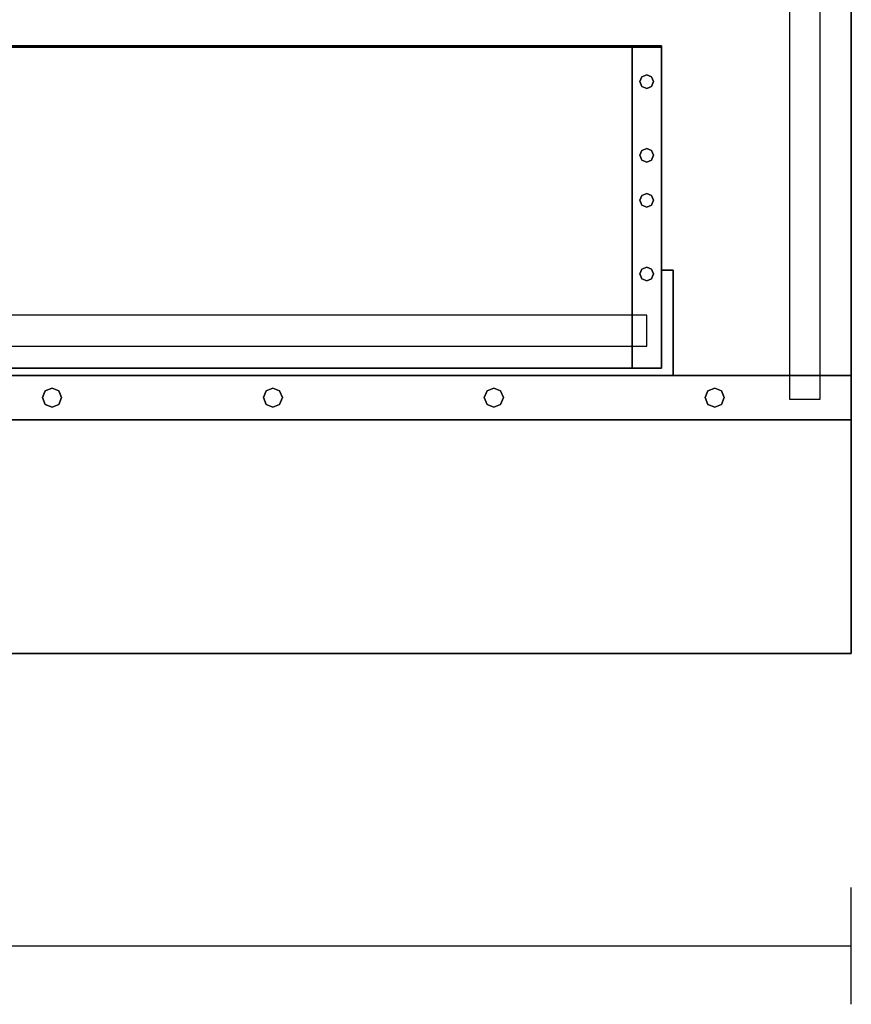
# Model space of a CAD drawing. Extents: x -98 to 98, y -69 to 78.
# Drawn here: x -45 to -31, y -66 to -49 of the extents above; entities that cross this region are included whole.
import ezdxf

# ---------------------------------------------------------------- set-up
doc = ezdxf.new("R2010")
doc.units = 0
doc.header["$MEASUREMENT"] = 0
doc.layers.get('0').update_dxf_attribs({"linetype": 'CONTINUOUS'})

msp = doc.modelspace()

# ---------------------------------------------------------------- linework, layer by layer
for p, q in [((-32.076, -26.004), (-32.076, -54.984)), ((-31.016, -54.984), (-31.016, -26.004)), ((-31.016, -26.004), (-31.016, -54.984)), ((-31.546, -54.984), (-31.546, -31.473)), ((-34.766, -49.349), (-53.516, -49.349)), ((-34.766, -49.349), (-53.516, -49.349)), ((-53.516, -49.349), (-34.766, -49.349)), ((-34.766, -49.349), (-34.766, -49.349)), ((-34.766, -49.349), (-34.766, -49.369)), ((-34.766, -49.349), (-34.266, -49.349)), ((-34.766, -49.369), (-34.766, -49.349)), ((-34.766, -49.349), (-34.766, -49.349)), ((-34.266, -49.349), (-34.766, -49.349)), ((-34.266, -49.349), (-34.766, -49.349)), ((-34.766, -49.349), (-34.766, -49.369)), ((-34.766, -49.369), (-34.766, -49.349)), ((-34.766, -49.349), (-34.266, -49.349)), ((-34.266, -49.349), (-34.766, -49.349)), ((-34.266, -49.349), (-34.766, -49.349)), ((-34.766, -49.349), (-34.266, -49.349)), ((-34.266, -49.349), (-34.266, -49.369)), ((-34.266, -49.349), (-34.266, -49.349)), ((-34.266, -49.369), (-34.266, -49.349)), ((-34.266, -49.349), (-34.266, -49.349)), ((-34.266, -49.369), (-34.266, -49.349)), ((-34.266, -49.349), (-34.266, -49.369)), ((-34.266, -49.349), (-34.266, -49.349)), ((-34.266, -49.349), (-34.266, -49.369)), ((-34.266, -49.369), (-34.266, -49.349)), ((-34.266, -49.349), (-34.266, -49.349)), ((-53.516, -49.369), (-34.766, -49.369)), ((-34.766, -49.369), (-53.516, -49.369)), ((-53.516, -49.369), (-34.766, -49.369)), ((-34.766, -49.369), (-53.516, -49.369)), ((-34.766, -49.369), (-34.766, -49.369)), ((-34.266, -49.369), (-34.766, -49.369)), ((-34.766, -49.369), (-34.766, -49.369)), ((-34.766, -49.369), (-34.266, -49.369)), ((-34.266, -49.369), (-34.766, -49.369)), ((-34.766, -49.369), (-34.766, -49.369)), ((-34.766, -49.369), (-34.266, -49.369)), ((-34.766, -49.369), (-34.766, -49.369)), ((-34.766, -49.369), (-34.266, -49.369)), ((-34.266, -49.369), (-34.766, -49.369)), ((-34.766, -49.369), (-34.266, -49.369)), ((-34.266, -49.369), (-34.766, -49.369)), ((-34.766, -49.369), (-34.766, -53.954)), ((-34.766, -53.954), (-34.766, -49.369)), ((-34.766, -53.954), (-34.766, -49.369)), ((-34.766, -49.369), (-34.766, -53.954)), ((-34.266, -49.369), (-34.266, -49.369)), ((-34.266, -49.369), (-34.266, -49.369)), ((-34.266, -49.369), (-34.266, -49.369)), ((-34.266, -49.369), (-34.266, -49.369)), ((-34.266, -54.859), (-34.266, -49.369)), ((-34.266, -49.369), (-34.266, -54.859)), ((-34.266, -49.369), (-34.266, -54.859)), ((-34.266, -54.859), (-34.266, -49.369)), ((-34.266, -49.369), (-34.266, -54.859)), ((-34.266, -54.859), (-34.266, -49.369)), ((-34.599, -49.875), (-34.516, -49.841)), ((-34.516, -49.841), (-34.599, -49.875)), ((-34.516, -49.841), (-34.432, -49.875)), ((-34.432, -49.875), (-34.516, -49.841)), ((-34.634, -49.959), (-34.599, -49.875)), ((-34.599, -49.875), (-34.634, -49.959)), ((-34.599, -50.042), (-34.634, -49.959)), ((-34.634, -49.959), (-34.599, -50.042)), ((-34.432, -49.875), (-34.398, -49.959)), ((-34.398, -49.959), (-34.432, -49.875)), ((-34.398, -49.959), (-34.432, -50.042)), ((-34.432, -50.042), (-34.398, -49.959)), ((-34.516, -50.077), (-34.599, -50.042)), ((-34.599, -50.042), (-34.516, -50.077)), ((-34.432, -50.042), (-34.516, -50.077)), ((-34.516, -50.077), (-34.432, -50.042)), ((-34.634, -51.219), (-34.599, -51.135)), ((-34.599, -51.135), (-34.634, -51.219)), ((-34.599, -51.135), (-34.516, -51.101)), ((-34.516, -51.101), (-34.599, -51.135)), ((-34.516, -51.101), (-34.432, -51.135)), ((-34.432, -51.135), (-34.516, -51.101)), ((-34.432, -51.135), (-34.398, -51.219)), ((-34.398, -51.219), (-34.432, -51.135)), ((-34.599, -51.302), (-34.634, -51.219)), ((-34.634, -51.219), (-34.599, -51.302)), ((-34.516, -51.337), (-34.599, -51.302)), ((-34.599, -51.302), (-34.516, -51.337)), ((-34.432, -51.302), (-34.516, -51.337)), ((-34.516, -51.337), (-34.432, -51.302)), ((-34.398, -51.219), (-34.432, -51.302)), ((-34.432, -51.302), (-34.398, -51.219)), ((-34.599, -51.906), (-34.516, -51.871)), ((-34.516, -51.871), (-34.599, -51.906)), ((-34.516, -51.871), (-34.432, -51.906)), ((-34.432, -51.906), (-34.516, -51.871)), ((-34.634, -51.989), (-34.599, -51.906)), ((-34.599, -51.906), (-34.634, -51.989)), ((-34.599, -52.073), (-34.634, -51.989)), ((-34.634, -51.989), (-34.599, -52.073)), ((-34.432, -51.906), (-34.398, -51.989)), ((-34.398, -51.989), (-34.432, -51.906)), ((-34.398, -51.989), (-34.432, -52.073)), ((-34.432, -52.073), (-34.398, -51.989)), ((-34.516, -52.107), (-34.599, -52.073)), ((-34.599, -52.073), (-34.516, -52.107)), ((-34.432, -52.073), (-34.516, -52.107)), ((-34.516, -52.107), (-34.432, -52.073)), ((-34.634, -53.249), (-34.599, -53.166)), ((-34.599, -53.166), (-34.634, -53.249)), ((-34.599, -53.166), (-34.516, -53.131)), ((-34.516, -53.131), (-34.599, -53.166)), ((-34.516, -53.131), (-34.432, -53.166)), ((-34.432, -53.166), (-34.516, -53.131)), ((-34.432, -53.166), (-34.398, -53.249)), ((-34.398, -53.249), (-34.432, -53.166)), ((-34.266, -53.184), (-34.062, -53.184)), ((-34.062, -53.184), (-34.266, -53.184)), ((-34.062, -53.184), (-34.266, -53.184)), ((-34.266, -53.184), (-34.062, -53.184)), ((-34.062, -53.184), (-34.266, -53.184)), ((-34.062, -53.184), (-34.062, -53.184)), ((-34.062, -53.184), (-34.062, -53.184)), ((-34.062, -53.184), (-34.062, -54.984)), ((-34.062, -54.984), (-34.062, -53.184)), ((-34.062, -53.184), (-34.062, -54.984)), ((-34.062, -54.984), (-34.062, -53.184)), ((-34.599, -53.333), (-34.634, -53.249)), ((-34.634, -53.249), (-34.599, -53.333)), ((-34.516, -53.367), (-34.599, -53.333)), ((-34.599, -53.333), (-34.516, -53.367)), ((-34.432, -53.333), (-34.516, -53.367)), ((-34.516, -53.367), (-34.432, -53.333)), ((-34.398, -53.249), (-34.432, -53.333)), ((-34.432, -53.333), (-34.398, -53.249)), ((-34.766, -53.954), (-53.766, -53.954)), ((-34.766, -53.954), (-34.766, -53.954)), ((-34.766, -53.954), (-34.766, -53.984)), ((-34.766, -53.984), (-34.766, -53.954)), ((-34.766, -53.984), (-34.766, -53.954)), ((-34.766, -53.954), (-34.766, -53.984)), ((-34.516, -53.954), (-34.766, -53.954)), ((-34.766, -53.984), (-34.766, -54.484)), ((-34.766, -54.484), (-34.766, -53.984)), ((-34.766, -54.484), (-34.766, -53.984)), ((-34.766, -53.984), (-34.766, -54.484)), ((-34.516, -53.984), (-34.516, -53.954)), ((-34.516, -53.984), (-34.516, -53.984)), ((-34.516, -53.984), (-34.516, -53.984)), ((-34.516, -54.484), (-34.516, -53.984)), ((-34.506, -53.954), (-34.506, -53.954)), ((-53.766, -54.484), (-34.766, -54.484)), ((-34.766, -54.484), (-34.766, -54.484)), ((-34.766, -54.484), (-34.516, -54.484)), ((-34.766, -54.484), (-34.766, -54.859)), ((-34.766, -54.859), (-34.766, -54.484)), ((-34.766, -54.859), (-34.766, -54.484)), ((-34.766, -54.484), (-34.766, -54.859)), ((-34.516, -54.484), (-34.516, -54.484)), ((-34.516, -54.484), (-34.516, -54.484)), ((-34.506, -54.484), (-34.506, -54.484)), ((-34.766, -54.859), (-53.766, -54.859)), ((-53.766, -54.859), (-34.766, -54.859)), ((-34.766, -54.859), (-34.266, -54.859)), ((-34.266, -54.859), (-34.766, -54.859)), ((-34.766, -54.859), (-34.766, -54.859)), ((-34.766, -54.859), (-34.266, -54.859)), ((-34.266, -54.859), (-34.766, -54.859)), ((-34.766, -54.859), (-34.766, -54.859)), ((-34.266, -54.859), (-34.766, -54.859)), ((-34.766, -54.859), (-34.266, -54.859)), ((-34.266, -54.859), (-34.266, -54.859)), ((-34.266, -54.859), (-34.266, -54.859)), ((-34.062, -54.984), (-54.062, -54.984)), ((-54.062, -54.984), (-34.062, -54.984)), ((-34.062, -54.984), (-54.062, -54.984)), ((-54.062, -54.984), (-34.062, -54.984)), ((-54.062, -54.984), (-34.062, -54.984)), ((-34.062, -54.984), (-32.076, -54.984)), ((-32.076, -54.984), (-34.062, -54.984)), ((-32.076, -54.984), (-32.076, -54.984)), ((-32.076, -54.984), (-31.576, -54.984)), ((-31.576, -54.984), (-32.076, -54.984)), ((-32.076, -54.984), (-32.076, -55.359)), ((-31.576, -54.984), (-31.546, -54.984)), ((-31.546, -54.984), (-31.576, -54.984)), ((-31.546, -54.984), (-31.546, -54.984)), ((-31.546, -54.984), (-31.016, -54.984)), ((-31.016, -54.984), (-31.546, -54.984)), ((-31.546, -55.369), (-31.546, -54.984)), ((-31.016, -54.984), (-31.016, -54.984)), ((-31.016, -54.984), (-31.016, -54.984)), ((-31.016, -55.744), (-31.016, -54.984)), ((-31.016, -55.744), (-31.016, -54.984)), ((-31.016, -54.984), (-31.016, -55.744)), ((-31.016, -54.984), (-31.016, -55.744)), ((-44.855, -55.364), (-44.807, -55.249)), ((-44.807, -55.249), (-44.855, -55.364)), ((-44.807, -55.249), (-44.692, -55.201)), ((-44.692, -55.201), (-44.807, -55.249)), ((-44.692, -55.201), (-44.576, -55.249)), ((-44.576, -55.249), (-44.692, -55.201)), ((-44.576, -55.249), (-44.528, -55.364)), ((-44.528, -55.364), (-44.576, -55.249)), ((-41.076, -55.364), (-41.028, -55.249)), ((-41.028, -55.249), (-41.076, -55.364)), ((-41.028, -55.249), (-40.912, -55.201)), ((-40.912, -55.201), (-41.028, -55.249)), ((-40.912, -55.201), (-40.797, -55.249)), ((-40.797, -55.249), (-40.912, -55.201)), ((-40.797, -55.249), (-40.749, -55.364)), ((-40.749, -55.364), (-40.797, -55.249)), ((-37.296, -55.364), (-37.248, -55.249)), ((-37.248, -55.249), (-37.296, -55.364)), ((-37.248, -55.249), (-37.133, -55.201)), ((-37.133, -55.201), (-37.248, -55.249)), ((-37.133, -55.201), (-37.017, -55.249)), ((-37.017, -55.249), (-37.133, -55.201)), ((-37.017, -55.249), (-36.969, -55.364)), ((-36.969, -55.364), (-37.017, -55.249)), ((-33.517, -55.364), (-33.469, -55.249)), ((-33.469, -55.249), (-33.517, -55.364)), ((-33.469, -55.249), (-33.353, -55.201)), ((-33.353, -55.201), (-33.469, -55.249)), ((-33.353, -55.201), (-33.238, -55.249)), ((-33.238, -55.249), (-33.353, -55.201)), ((-33.238, -55.249), (-33.19, -55.364)), ((-33.19, -55.364), (-33.238, -55.249)), ((-44.807, -55.48), (-44.855, -55.364)), ((-44.855, -55.364), (-44.807, -55.48)), ((-44.528, -55.364), (-44.576, -55.48)), ((-44.576, -55.48), (-44.528, -55.364)), ((-41.028, -55.48), (-41.076, -55.364)), ((-41.076, -55.364), (-41.028, -55.48)), ((-40.749, -55.364), (-40.797, -55.48)), ((-40.797, -55.48), (-40.749, -55.364)), ((-37.248, -55.48), (-37.296, -55.364)), ((-37.296, -55.364), (-37.248, -55.48)), ((-36.969, -55.364), (-37.017, -55.48)), ((-37.017, -55.48), (-36.969, -55.364)), ((-33.469, -55.48), (-33.517, -55.364)), ((-33.517, -55.364), (-33.469, -55.48)), ((-33.19, -55.364), (-33.238, -55.48)), ((-33.238, -55.48), (-33.19, -55.364)), ((-32.076, -55.359), (-32.076, -55.359)), ((-32.076, -55.359), (-32.076, -55.359)), ((-32.076, -55.359), (-32.076, -55.369)), ((-32.076, -55.369), (-32.076, -55.369)), ((-32.076, -55.369), (-32.076, -55.389)), ((-32.076, -55.389), (-31.546, -55.389)), ((-31.576, -55.359), (-31.576, -55.359)), ((-31.576, -55.359), (-31.576, -55.359)), ((-31.546, -55.369), (-31.546, -55.369)), ((-31.546, -55.389), (-31.546, -55.369)), ((-44.692, -55.528), (-44.807, -55.48)), ((-44.807, -55.48), (-44.692, -55.528)), ((-44.576, -55.48), (-44.692, -55.528)), ((-44.692, -55.528), (-44.576, -55.48)), ((-40.912, -55.528), (-41.028, -55.48)), ((-41.028, -55.48), (-40.912, -55.528)), ((-40.797, -55.48), (-40.912, -55.528)), ((-40.912, -55.528), (-40.797, -55.48)), ((-37.133, -55.528), (-37.248, -55.48)), ((-37.248, -55.48), (-37.133, -55.528)), ((-37.017, -55.48), (-37.133, -55.528)), ((-37.133, -55.528), (-37.017, -55.48)), ((-33.353, -55.528), (-33.469, -55.48)), ((-33.469, -55.48), (-33.353, -55.528)), ((-33.238, -55.48), (-33.353, -55.528)), ((-33.353, -55.528), (-33.238, -55.48)), ((-31.016, -55.744), (-51.256, -55.744)), ((-51.256, -55.744), (-31.016, -55.744)), ((-31.016, -55.744), (-31.016, -55.744)), ((-31.016, -55.744), (-31.016, -55.744)), ((-31.016, -59.744), (-31.016, -55.744)), ((-31.016, -55.744), (-31.016, -59.744)), ((-51.256, -59.744), (-31.016, -59.744)), ((-31.016, -59.744), (-51.256, -59.744)), ((-31.016, -65.744), (-31.016, -63.744)), ((-54.141, -64.744), (-31.016, -64.744))]:
    msp.add_line(p, q)

doc.saveas('drawing.dxf')
